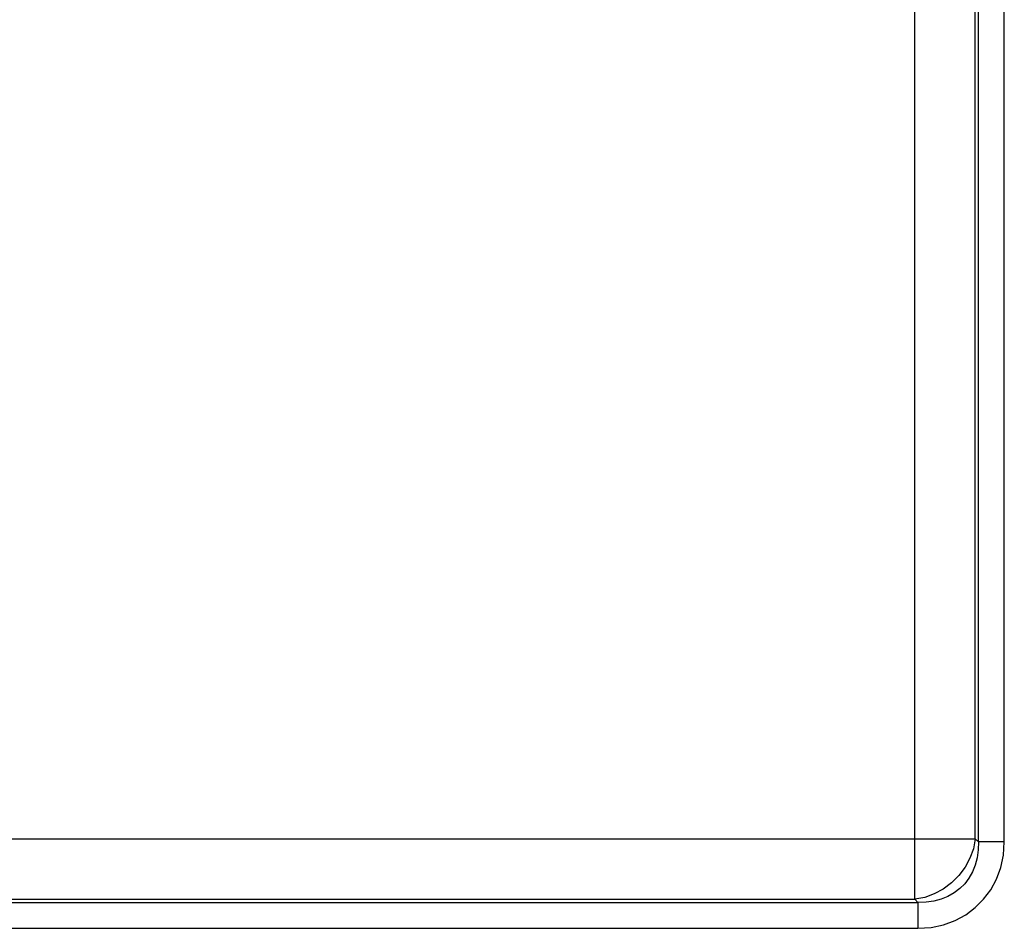
# Model space of a CAD drawing. Units: millimetres. Extents: x 0 to 2378, y 0 to 841.
# Drawn here: x 1973 to 1984, y 287 to 297 of the extents above; entities that cross this region are included whole.
import ezdxf

# ---------------------------------------------------------------- set-up
doc = ezdxf.new("R2010")
doc.units = ezdxf.units.MM
doc.header["$LTSCALE"] = 130.79
doc.layers.add('7_ALL_FEATURES', color=7, linetype='CONTINUOUS')

msp = doc.modelspace()

# ---------------------------------------------------------------- linework, layer by layer
at = {"layer": '7_ALL_FEATURES', "color": 7, "linetype": 'Continuous'}
for p, q in [((1982.6988, 286.9644), (1982.6988, 437.702)), ((1983.3566, 287.6222), (1983.3566, 437.702)), ((1983.3901, 287.5887), (1983.3901, 437.702)), ((1983.672, 287.5887), (1983.672, 437.702)), ((1814.5213, 287.6222), (1983.3566, 287.6222)), ((1983.3566, 287.6222), (1983.3901, 287.5887)), ((1983.672, 287.5887), (1983.3901, 287.5887)), ((1815.1456, 286.9309), (1982.7323, 286.9309)), ((1815.1791, 286.9644), (1982.6988, 286.9644)), ((1982.6988, 286.9644), (1982.7323, 286.9309)), ((1982.7323, 286.9309), (1982.7323, 286.649)), ((1815.1456, 286.649), (1982.7323, 286.649))]:
    msp.add_line(p, q, dxfattribs=at)
for points in [[(1983.3566, 287.6222), (1983.3356, 287.5157), (1983.298, 287.412), (1983.2448, 287.3137), (1983.1774, 287.2235), (1983.0976, 287.1436), (1983.0073, 287.0762), (1982.909, 287.023), (1982.8053, 286.9854), (1982.6988, 286.9644)], [(1982.7323, 286.649), (1982.8749, 286.6589), (1983.0103, 286.6877), (1983.1365, 286.7341), (1983.2521, 286.7966), (1983.3559, 286.874), (1983.447, 286.9651), (1983.5244, 287.069), (1983.5869, 287.1845), (1983.6332, 287.3107), (1983.6621, 287.4462), (1983.672, 287.5887)], [(1983.3901, 287.5887), (1983.3888, 287.5018), (1983.3774, 287.4176), (1983.3562, 287.3376), (1983.3259, 287.2633), (1983.2872, 287.1955), (1983.2407, 287.1346), (1983.187, 287.0808), (1983.1262, 287.0343), (1983.0587, 286.9956), (1982.9846, 286.9651), (1982.9046, 286.9438), (1982.82, 286.9322), (1982.7323, 286.9309)]]:
    msp.add_lwpolyline(points, dxfattribs=at)

doc.saveas('drawing.dxf')
